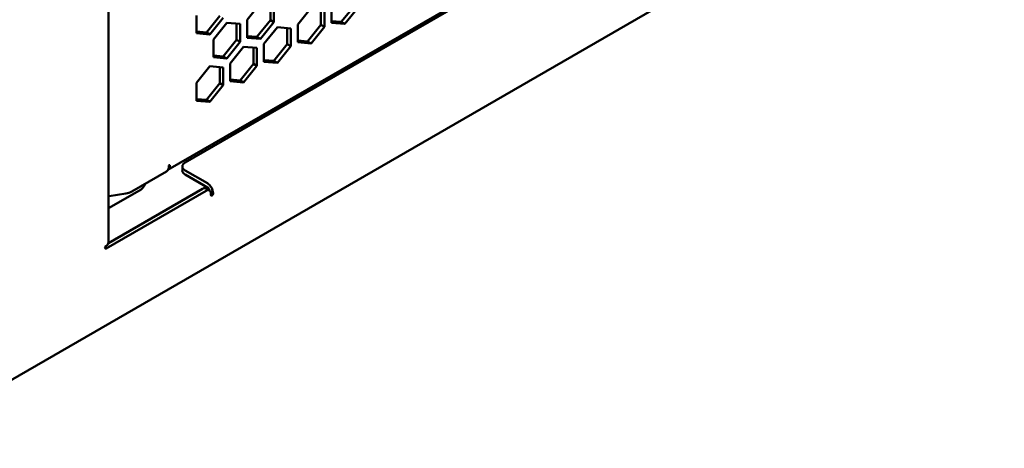
# Model space of a CAD drawing. Units: millimetres. Extents: x 118 to 5046, y 54 to 4332.
# Drawn here: x 4567 to 4866, y 129 to 259 of the extents above; entities that cross this region are included whole.
import ezdxf

# ---------------------------------------------------------------- set-up
doc = ezdxf.new("R2010")
doc.units = ezdxf.units.MM

msp = doc.modelspace()

# ---------------------------------------------------------------- linework, layer by layer
at = {"color": 7, "linetype": 'Continuous', "lineweight": 50}
for p, q in [((4593.94, 191.32), (4593.94, 1144.24)), ((4528.34, 128.74), (5019.78, 412.44)), ((4611.99, 213.36), (4923.37, 393.11)), ((4617.25, 215.61), (4910.7, 385.02)), ((4640.12, 264.01), (4636.06, 258.95)), ((4643.13, 258.83), (4643.13, 263.74)), ((4644.19, 258.22), (4644.19, 263.64)), ((4661.69, 263.49), (4661.69, 258.07)), ((4664.7, 258.32), (4668.76, 263.38)), ((4655.5, 262.63), (4651.44, 257.57)), ((4658.51, 257.46), (4658.51, 262.36)), ((4659.57, 256.84), (4659.57, 262.27)), ((4665.76, 257.71), (4669.82, 262.76)), ((4620.68, 260.33), (4620.68, 254.9)), ((4623.68, 255.15), (4627.75, 260.21)), ((4624.74, 254.54), (4628.81, 259.6)), ((4629.87, 258.09), (4625.81, 253.03)), ((4633.94, 257.72), (4629.87, 258.09)), ((4632.88, 252.91), (4632.88, 257.82)), ((4633.94, 252.3), (4633.94, 257.72)), ((4636.06, 258.95), (4636.06, 253.53)), ((4639.06, 253.78), (4643.13, 258.83)), ((4640.12, 253.16), (4644.19, 258.22)), ((4643.13, 258.83), (4644.19, 258.22)), ((4651.44, 257.57), (4651.44, 252.15)), ((4654.44, 252.4), (4658.51, 257.46)), ((4658.51, 257.46), (4659.57, 256.84)), ((4661.69, 258.59), (4664.7, 258.32)), ((4661.69, 258.07), (4665.76, 257.71)), ((4664.7, 258.32), (4665.76, 257.71)), ((4620.68, 255.42), (4623.68, 255.15)), ((4620.68, 254.9), (4624.74, 254.54)), ((4623.68, 255.15), (4624.74, 254.54)), ((4645.25, 256.71), (4641.18, 251.65)), ((4649.32, 256.35), (4645.25, 256.71)), ((4648.26, 251.54), (4648.26, 256.44)), ((4649.32, 250.93), (4649.32, 256.35)), ((4655.5, 251.79), (4659.57, 256.84)), ((4625.81, 253.03), (4625.81, 247.61)), ((4628.81, 247.86), (4632.88, 252.91)), ((4629.87, 247.24), (4633.94, 252.3)), ((4632.88, 252.91), (4633.94, 252.3)), ((4636.06, 254.04), (4639.06, 253.78)), ((4636.06, 253.53), (4640.12, 253.16)), ((4639.06, 253.78), (4640.12, 253.16)), ((4641.18, 251.65), (4641.18, 246.23)), ((4644.19, 246.48), (4648.26, 251.54)), ((4648.26, 251.54), (4649.32, 250.93)), ((4651.44, 252.67), (4654.44, 252.4)), ((4651.44, 252.15), (4655.5, 251.79)), ((4654.44, 252.4), (4655.5, 251.79)), ((4635, 250.79), (4630.93, 245.73)), ((4639.06, 250.43), (4635, 250.79)), ((4638, 245.62), (4638, 250.52)), ((4639.06, 245.01), (4639.06, 250.43)), ((4645.25, 245.87), (4649.32, 250.93)), ((4625.81, 248.13), (4628.81, 247.86)), ((4625.81, 247.61), (4629.87, 247.24)), ((4628.81, 247.86), (4629.87, 247.24)), ((4630.93, 245.73), (4630.93, 240.31)), ((4633.94, 240.56), (4638, 245.62)), ((4638, 245.62), (4639.06, 245.01)), ((4641.18, 246.75), (4644.19, 246.48)), ((4641.18, 246.23), (4645.25, 245.87)), ((4644.19, 246.48), (4645.25, 245.87)), ((4624.74, 244.87), (4620.68, 239.81)), ((4628.81, 244.51), (4624.74, 244.87)), ((4627.75, 239.7), (4627.75, 244.6)), ((4628.81, 239.09), (4628.81, 244.51)), ((4635, 239.95), (4639.06, 245.01)), ((4620.68, 239.81), (4620.68, 234.39)), ((4623.68, 234.64), (4627.75, 239.7)), ((4627.75, 239.7), (4628.81, 239.09)), ((4630.93, 240.83), (4633.94, 240.56)), ((4630.93, 240.31), (4635, 239.95)), ((4633.94, 240.56), (4635, 239.95)), ((4624.74, 234.03), (4628.81, 239.09)), ((4620.68, 234.91), (4623.68, 234.64)), ((4620.68, 234.39), (4624.74, 234.03)), ((4623.68, 234.64), (4624.74, 234.03)), ((4601, 206.8), (4611.52, 212.88)), ((4612.23, 214.51), (4612.23, 214.1)), ((4616.37, 214.39), (4616.37, 213.16)), ((4623.97, 209.28), (4617.25, 213.16)), ((4623.97, 208.06), (4617.25, 211.94)), ((4593.21, 189.49), (4623.61, 207.04)), ((4593.91, 191.12), (4622.55, 207.65)), ((4603.81, 207.45), (4594.14, 201.86)), ((4624.61, 207.14), (4623.55, 207.75)), ((4593.94, 205.4), (4594.16, 205.42)), ((4599.21, 206.21), (4594.16, 205.42)), ((4625.03, 206.22), (4625.03, 205.81))]:
    msp.add_line(p, q, dxfattribs=at)
at = {"color": 7, "linetype": 'Continuous', "lineweight": 50, "flags": 128}
for points in [[(4612.58, 214.71), (4612.57, 214.78), (4612.53, 214.83), (4612.47, 214.84), (4612.41, 214.82), (4612.34, 214.76), (4612.28, 214.68), (4612.24, 214.6), (4612.23, 214.51)], [(4625.03, 205.81), (4625.05, 205.67), (4625.13, 205.58), (4625.25, 205.56), (4625.38, 205.61), (4625.52, 205.72), (4625.63, 205.87), (4625.71, 206.05), (4625.73, 206.22)], [(4594.14, 201.86), (4594, 201.79), (4593.94, 201.76)], [(4593.21, 190.3), (4593.07, 190.19), (4592.96, 190.04), (4592.88, 189.86), (4592.85, 189.69), (4592.88, 189.55), (4592.96, 189.46), (4593.07, 189.44), (4593.21, 189.49)]]:
    msp.add_lwpolyline(points, dxfattribs=at)
at = {"color": 7, "linetype": 'Continuous', "lineweight": 50}
for centre, radius, start, end in [((4617.71, 214.39), 1.31, 110.7834, 249.2166), ((4610.69, 214.17), 1.54, 302.6055, 357.3945), ((4611.06, 214.57), 1.53, 307.6744, 5.446), ((4617.87, 213.31), 1.51, 185.6948, 245.6253), ((4598.49, 211.36), 5.21, 277.9773, 298.8888), ((4602.14, 210.05), 3.09, 302.6971, 343.5738), ((4623.14, 206.83), 1.01, 65.6929, 125.6176), ((4624.17, 206.36), 0.873, 350.786, 129.2033), ((4621.9, 206.05), 3.84, 2.6055, 57.3945), ((4623.13, 206.75), 1.55, 13.8145, 57.3103), ((4592.69, 191.45), 1.26, 294.3747, 354.3052)]:
    msp.add_arc(centre, radius, start, end, dxfattribs=at)

doc.saveas('drawing.dxf')
